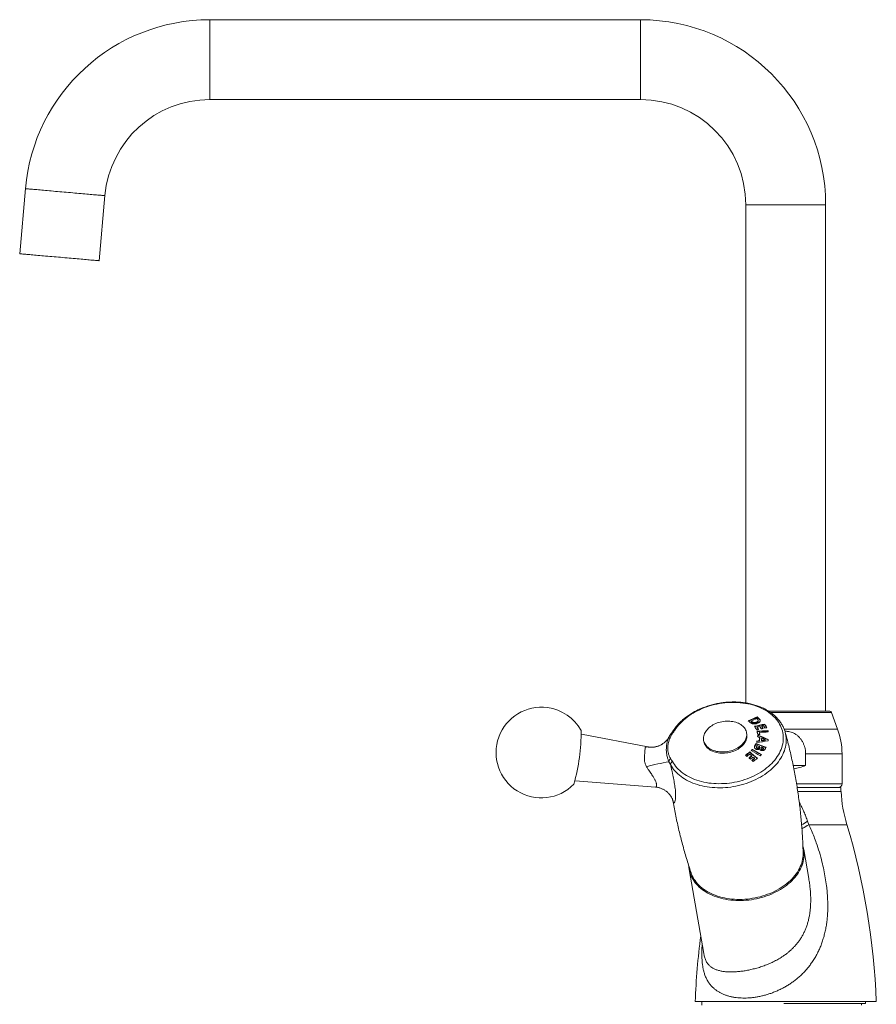
# Model space of a CAD drawing. Units: millimetres. Extents: x -1330 to 2519, y -2160 to 2469.
# Drawn here: x -1330 to -150, y 1113 to 2469 of the extents above; entities that cross this region are included whole.
import ezdxf

# ---------------------------------------------------------------- set-up
doc = ezdxf.new("R2010")
doc.units = ezdxf.units.MM
doc.header["$LTSCALE"] = 5

msp = doc.modelspace()

# ---------------------------------------------------------------- linework, layer by layer
at = {"color": 7, "linetype": 'Continuous', "lineweight": 15}
for p, q in [((-475.1, 2469.3), (-1068, 2469.3)), ((-1068, 2359.3), (-475.1, 2359.3)), ((-1322, 2236.6), (-1329.8, 2146.9)), ((-1220.3, 2137.3), (-1212.4, 2227)), ((-330.1, 2214.3), (-330.1, 1528.2)), ((-220.1, 1516.8), (-220.1, 2214.3)), ((-314.4, 1508.3), (-314.5, 1509)), ((-298.7, 1516.8), (-275.1, 1516.8)), ((-275.1, 1516.8), (-214.3, 1516.8)), ((-203.6, 1492.2), (-212, 1515.2)), ((-322.5, 1502.5), (-322.6, 1503.2)), ((-315.1, 1501.1), (-315.2, 1501.8)), ((-314.4, 1494.2), (-314.5, 1494.9)), ((-312.9, 1503.6), (-313, 1504.3)), ((-312.9, 1503.1), (-313, 1503.8)), ((-312.9, 1503.1), (-312.9, 1503.6)), ((-308.1, 1495.6), (-308.2, 1496.3)), ((-303.9, 1498.4), (-304, 1499.1)), ((-464.8, 1467.6), (-556.5, 1485.2)), ((-435.6, 1481.6), (-435.5, 1481.7)), ((-328.7, 1485.3), (-329, 1487.1)), ((-313.3, 1483.1), (-313.5, 1483.8)), ((-311.3, 1486.9), (-311.4, 1487.6)), ((-310.7, 1479.9), (-310.9, 1480.6)), ((-299.4, 1489.4), (-299.5, 1490.2)), ((-275.8, 1487.9), (-275.8, 1487.8)), ((-464.8, 1467.6), (-464.6, 1467.6)), ((-388.1, 1476.8), (-387.8, 1475)), ((-315.8, 1471.5), (-315.9, 1472.2)), ((-315.4, 1467.2), (-315.3, 1466.5)), ((-314.7, 1475.1), (-314.8, 1475.8)), ((-314.3, 1465.6), (-314.4, 1466.3)), ((-311.4, 1475.5), (-311.6, 1476.3)), ((-311, 1468.1), (-311.2, 1467.7)), ((-310.9, 1467.4), (-311, 1468.1)), ((-309.1, 1465.8), (-309, 1465.1)), ((-308.5, 1476), (-308.6, 1476.7)), ((-308.1, 1464.1), (-308.2, 1464.9)), ((-305.9, 1464.9), (-306, 1465.6)), ((-305.6, 1465.4), (-305.7, 1466.1)), ((-303.1, 1476.7), (-303.2, 1477.4)), ((-324.6, 1460), (-324.7, 1460.7)), ((-321.8, 1454.6), (-321.9, 1455.3)), ((-320.9, 1463.5), (-321, 1464.3)), ((-317.9, 1451.4), (-318.1, 1452.1)), ((-247.7, 1441.8), (-247.7, 1458)), ((-197.6, 1416.8), (-197.6, 1458)), ((-264.8, 1441.8), (-247.7, 1441.8)), ((-565.2, 1420.9), (-454.6, 1412.2)), ((-454.6, 1412.2), (-453.7, 1412.1)), ((-454.6, 1412.2), (-454.6, 1412.2)), ((-259.3, 1411.8), (-199.3, 1411.8)), ((-199, 1406.3), (-199.3, 1411.8)), ((-243.4, 1286.2), (-250.3, 1326.2)), ((-408, 1298.9), (-387.8, 1182.9)), ((-150.4, 1116.8), (-399.7, 1116.8)), ((-390.6, 1116.8), (-390.6, 1111.8)), ((-165.1, 1114.3), (-277.8, 1114.3)), ((-170.6, 1111.8), (-170.6, 1114.3)), ((-165.1, 1114.3), (-165.1, 1116.8))]:
    msp.add_line(p, q, dxfattribs=at)
at = {"color": 8, "linetype": 'Continuous', "lineweight": 0}
for p, q in [((-1068, 2359.3), (-1068, 2469.3)), ((-475.1, 2359.3), (-475.1, 2469.3)), ((-330.1, 2214.3), (-220.1, 2214.3)), ((-312.3, 1506.6), (-312.4, 1507.3)), ((-296.2, 1515.2), (-275.1, 1515.2)), ((-275.1, 1515.2), (-212, 1515.2)), ((-321.7, 1501.9), (-321.8, 1502.6)), ((-277.3, 1492.2), (-203.6, 1492.2)), ((-435.3, 1482.1), (-435.5, 1481.7)), ((-430.2, 1489.7), (-430.4, 1489.5)), ((-464.1, 1467.5), (-464.6, 1467.6)), ((-317.5, 1468.7), (-317.6, 1469.4)), ((-311.1, 1467), (-311.2, 1467.7)), ((-247.7, 1458), (-197.6, 1458)), ((-433.8, 1443.4), (-435.9, 1447.2)), ((-260.2, 1416.8), (-197.6, 1416.8)), ((-199, 1406.3), (-258.5, 1406.3)), ((-244.9, 1365.3), (-243.2, 1360.5)), ((-190.9, 1360.5), (-243.2, 1360.5))]:
    msp.add_line(p, q, dxfattribs=at)
at = {"color": 8, "linetype": 'Continuous', "lineweight": 0, "flags": 128}
for points in [[(-1212.4, 2227), (-1212.4, 2227), (-1212.5, 2227), (-1212.8, 2227), (-1213.3, 2227), (-1213.9, 2227.1), (-1214.7, 2227.2), (-1215.6, 2227.2), (-1216.7, 2227.3), (-1217.9, 2227.4), (-1219.3, 2227.6), (-1220.8, 2227.7), (-1222.4, 2227.8), (-1224.2, 2228), (-1226.2, 2228.2), (-1228.2, 2228.3), (-1230.4, 2228.5), (-1232.6, 2228.7), (-1235, 2228.9), (-1237.5, 2229.2), (-1240, 2229.4), (-1242.7, 2229.6), (-1245.4, 2229.8), (-1248.2, 2230.1), (-1251, 2230.3), (-1253.9, 2230.6), (-1256.8, 2230.8), (-1259.8, 2231.1), (-1262.7, 2231.4), (-1265.7, 2231.6), (-1268.7, 2231.9), (-1271.7, 2232.1), (-1274.7, 2232.4), (-1277.6, 2232.7), (-1280.5, 2232.9), (-1283.4, 2233.2), (-1286.3, 2233.4), (-1289, 2233.7), (-1291.8, 2233.9), (-1294.4, 2234.1), (-1296.9, 2234.4), (-1299.4, 2234.6), (-1301.8, 2234.8), (-1304.1, 2235), (-1306.2, 2235.2), (-1308.3, 2235.3), (-1310.2, 2235.5), (-1312, 2235.7), (-1313.6, 2235.8), (-1315.2, 2236), (-1316.5, 2236.1), (-1317.8, 2236.2), (-1318.8, 2236.3), (-1319.8, 2236.4), (-1320.5, 2236.4), (-1321.1, 2236.5), (-1321.6, 2236.5), (-1321.9, 2236.5), (-1322, 2236.6), (-1322, 2236.6)], [(-431, 1447.7), (-429.7, 1445.4), (-428.3, 1443.2), (-426.7, 1441.1), (-425, 1439), (-423.1, 1437), (-421.1, 1435.1), (-418.9, 1433.2), (-416.6, 1431.5), (-414.2, 1429.8), (-411.7, 1428.2), (-409.1, 1426.7), (-406.3, 1425.3), (-403.5, 1424), (-400.5, 1422.8), (-397.5, 1421.7), (-394.3, 1420.8), (-391.1, 1419.9), (-387.9, 1419.1), (-384.5, 1418.5), (-381.1, 1417.9), (-377.7, 1417.5), (-374.2, 1417.2), (-370.7, 1417), (-367.1, 1416.9), (-363.5, 1417), (-359.9, 1417.2), (-356.3, 1417.4), (-352.7, 1417.8), (-349.2, 1418.3), (-345.6, 1419), (-342, 1419.7), (-338.5, 1420.6), (-335, 1421.5), (-331.6, 1422.6), (-328.2, 1423.8), (-324.9, 1425.1), (-321.7, 1426.4), (-318.5, 1427.9), (-315.4, 1429.5), (-312.4, 1431.1), (-309.5, 1432.9), (-306.7, 1434.7), (-304, 1436.6), (-301.4, 1438.6), (-298.9, 1440.7), (-296.5, 1442.8), (-294.3, 1445), (-292.2, 1447.2), (-290.2, 1449.5), (-288.4, 1451.9), (-286.7, 1454.3), (-285.2, 1456.7), (-283.8, 1459.2), (-282.6, 1461.7), (-281.5, 1464.2), (-280.6, 1466.8), (-279.8, 1469.3), (-279.2, 1471.9), (-278.8, 1474.4), (-278.5, 1477), (-278.4, 1479.6), (-278.5, 1482.1), (-278.7, 1484.6), (-279.1, 1487.1), (-279.7, 1489.6), (-280.4, 1492), (-281.2, 1494.4), (-282.3, 1496.7), (-283.5, 1499), (-284.8, 1501.3), (-286.3, 1503.4), (-288, 1505.6), (-289.7, 1507.6), (-291.7, 1509.6), (-293.7, 1511.5), (-295.9, 1513.3), (-298.3, 1515), (-300.7, 1516.7), (-303.3, 1518.2), (-306, 1519.7), (-308.8, 1521.1), (-311.6, 1522.3), (-314.6, 1523.5), (-317.7, 1524.5), (-320.9, 1525.5), (-324.1, 1526.3), (-327.4, 1527), (-330.7, 1527.6), (-334.2, 1528.1), (-337.6, 1528.5), (-341.1, 1528.8), (-344.7, 1528.9), (-348.2, 1528.9), (-351.8, 1528.9), (-355.4, 1528.6), (-359, 1528.3), (-362.6, 1527.9), (-366.2, 1527.3), (-369.8, 1526.7), (-373.3, 1525.9), (-376.8, 1525), (-380.2, 1524), (-383.7, 1522.9), (-387, 1521.7), (-390.3, 1520.4), (-393.5, 1518.9), (-396.7, 1517.4), (-399.7, 1515.8), (-402.7, 1514.1), (-405.6, 1512.4), (-408.4, 1510.5), (-411, 1508.6), (-413.6, 1506.5), (-416, 1504.5), (-418.3, 1502.3), (-420.5, 1500.1), (-422.6, 1497.8), (-424.5, 1495.5), (-426.3, 1493.1), (-427.9, 1490.7)], [(-275.8, 1487.8), (-275.3, 1485.6), (-274.8, 1483.1), (-274.5, 1480.5), (-274.4, 1477.9), (-274.4, 1475.3), (-274.6, 1472.7), (-274.9, 1470.1), (-275.4, 1467.5), (-276.1, 1464.9), (-277, 1462.3), (-278, 1459.7), (-279.1, 1457.2), (-280.4, 1454.6), (-281.9, 1452.1), (-283.5, 1449.7), (-285.2, 1447.2), (-287.1, 1444.8), (-289.2, 1442.5), (-291.3, 1440.2), (-293.6, 1438), (-296, 1435.8), (-298.6, 1433.7), (-301.2, 1431.7), (-304, 1429.8), (-306.9, 1427.9), (-309.9, 1426.1), (-312.9, 1424.4), (-316.1, 1422.8), (-319.3, 1421.3), (-322.6, 1419.9), (-326, 1418.6), (-329.4, 1417.4), (-332.9, 1416.3), (-336.4, 1415.3), (-340, 1414.4), (-343.6, 1413.6), (-347.3, 1412.9), (-350.9, 1412.4), (-354.6, 1411.9), (-358.2, 1411.6), (-361.9, 1411.4), (-365.5, 1411.3), (-369.2, 1411.3), (-372.8, 1411.5), (-376.4, 1411.7), (-379.9, 1412.1), (-383.4, 1412.6), (-386.8, 1413.2), (-390.2, 1413.9), (-393.5, 1414.7), (-396.8, 1415.7), (-399.9, 1416.7), (-403, 1417.9), (-405.9, 1419.1), (-408.8, 1420.5), (-411.6, 1421.9), (-414.3, 1423.5), (-416.8, 1425.1), (-419.2, 1426.8), (-421.5, 1428.7), (-423.7, 1430.5), (-425.7, 1432.5), (-427.6, 1434.6), (-429.4, 1436.7), (-431, 1438.9), (-432.5, 1441.1), (-433.8, 1443.4)], [(-244.9, 1365.3), (-247.1, 1363.9), (-249.2, 1362.6), (-251.3, 1361.3), (-253.2, 1360.1)], [(-252.8, 1354.9), (-251.5, 1355.7), (-249.5, 1356.8), (-247.5, 1358), (-245.4, 1359.2), (-243.2, 1360.5)]]:
    msp.add_lwpolyline(points, dxfattribs=at)
at = {"color": 7, "linetype": 'Continuous', "lineweight": 15, "flags": 128}
for points in [[(-1220.3, 2137.3), (-1220.3, 2137.3), (-1220.4, 2137.3), (-1220.7, 2137.3), (-1221.1, 2137.4), (-1221.7, 2137.4), (-1222.5, 2137.5), (-1223.4, 2137.6), (-1224.5, 2137.7), (-1225.7, 2137.8), (-1227.1, 2137.9), (-1228.6, 2138), (-1230.3, 2138.2), (-1232.1, 2138.3), (-1234, 2138.5), (-1236, 2138.7), (-1238.2, 2138.9), (-1240.5, 2139.1), (-1242.9, 2139.3), (-1245.3, 2139.5), (-1247.9, 2139.7), (-1250.5, 2140), (-1253.2, 2140.2), (-1256, 2140.4), (-1258.8, 2140.7), (-1261.7, 2140.9), (-1264.6, 2141.2), (-1267.6, 2141.4), (-1270.6, 2141.7), (-1273.6, 2142), (-1276.6, 2142.2), (-1279.5, 2142.5), (-1282.5, 2142.8), (-1285.5, 2143), (-1288.4, 2143.3), (-1291.3, 2143.5), (-1294.1, 2143.8), (-1296.9, 2144), (-1299.6, 2144.2), (-1302.2, 2144.5), (-1304.8, 2144.7), (-1307.3, 2144.9), (-1309.6, 2145.1), (-1311.9, 2145.3), (-1314.1, 2145.5), (-1316.1, 2145.7), (-1318, 2145.9), (-1319.8, 2146), (-1321.5, 2146.2), (-1323, 2146.3), (-1324.4, 2146.4), (-1325.6, 2146.5), (-1326.7, 2146.6), (-1327.6, 2146.7), (-1328.4, 2146.8), (-1329, 2146.8), (-1329.4, 2146.9), (-1329.7, 2146.9), (-1329.8, 2146.9), (-1329.8, 2146.9)], [(-328.8, 1483.5), (-329, 1481.9), (-329.4, 1480.3), (-329.9, 1478.8), (-330.6, 1477.2), (-331.4, 1475.7), (-332.4, 1474.2), (-333.5, 1472.8), (-334.7, 1471.4), (-336.1, 1470.1), (-337.6, 1468.8), (-339.3, 1467.6), (-341, 1466.5), (-342.8, 1465.5), (-344.7, 1464.5), (-346.7, 1463.7), (-348.7, 1462.9), (-350.9, 1462.3), (-353, 1461.7), (-355.2, 1461.3), (-357.4, 1461), (-359.6, 1460.8), (-361.8, 1460.7), (-363.9, 1460.8), (-366.1, 1460.9), (-368.2, 1461.2), (-370.2, 1461.5), (-372.2, 1462), (-374.2, 1462.6), (-376, 1463.3), (-377.7, 1464.1), (-379.4, 1465), (-380.9, 1466), (-382.3, 1467.1), (-383.5, 1468.3), (-384.7, 1469.5), (-385.7, 1470.8), (-386.5, 1472.2), (-387.2, 1473.6), (-387.7, 1475), (-388.1, 1476.5), (-388.3, 1478.1), (-388.3, 1479.6), (-388.2, 1481.2), (-388, 1482.7), (-387.5, 1484.3), (-386.9, 1485.9), (-386.2, 1487.4), (-385.3, 1488.9), (-384.2, 1490.3), (-383, 1491.8), (-381.7, 1493.1), (-380.3, 1494.4), (-378.7, 1495.7), (-377, 1496.8), (-375.3, 1497.9), (-373.4, 1498.9), (-371.5, 1499.8), (-369.4, 1500.6), (-367.4, 1501.3), (-365.2, 1501.9), (-363.1, 1502.3), (-360.9, 1502.7), (-358.7, 1503), (-356.5, 1503.1), (-354.3, 1503.1), (-352.1, 1503.1), (-350, 1502.8), (-347.9, 1502.5), (-345.9, 1502.1), (-344, 1501.6), (-342.1, 1500.9), (-340.3, 1500.2), (-338.6, 1499.3), (-337, 1498.4), (-335.6, 1497.3), (-334.2, 1496.2), (-333, 1495), (-332, 1493.7), (-331.1, 1492.4), (-330.3, 1491), (-329.7, 1489.6), (-329.2, 1488.1), (-328.9, 1486.6), (-328.8, 1485), (-328.8, 1483.5)], [(-318.1, 1496.1), (-317.8, 1495.4), (-317.4, 1494.8), (-317, 1494.2), (-316.6, 1493.6), (-316.3, 1492.9), (-315.9, 1492.3), (-315.5, 1491.7), (-315.2, 1491)], [(-312.5, 1491.6), (-312.8, 1492), (-313, 1492.5), (-313.3, 1492.9), (-313.5, 1493.3), (-313.7, 1493.7), (-314, 1494.1), (-314.2, 1494.5), (-314.5, 1494.9)], [(-314.4, 1494.2), (-314.1, 1493.8), (-313.9, 1493.4), (-313.6, 1493), (-313.4, 1492.6), (-313.1, 1492.2), (-312.9, 1491.7), (-312.8, 1491.6)], [(-310.8, 1495.8), (-310.5, 1495.4), (-310.3, 1494.9), (-310, 1494.5), (-309.8, 1494.1), (-309.6, 1493.7), (-309.3, 1493.3), (-309.1, 1492.9), (-308.8, 1492.5)], [(-306.3, 1493), (-306.5, 1493.4), (-306.7, 1493.8), (-307, 1494.3), (-307.2, 1494.7), (-307.5, 1495.1), (-307.7, 1495.5), (-308, 1495.9), (-308.2, 1496.3)], [(-308.1, 1495.6), (-307.8, 1495.2), (-307.6, 1494.8), (-307.3, 1494.4), (-307.1, 1493.9), (-306.9, 1493.5), (-306.6, 1493.1), (-306.5, 1492.9)], [(-305.6, 1496.8), (-305.4, 1496.4), (-305.2, 1496), (-304.9, 1495.6), (-304.7, 1495.2), (-304.4, 1494.8), (-304.2, 1494.4), (-303.9, 1493.9), (-303.7, 1493.5)], [(-301.1, 1494), (-301.4, 1494.7), (-301.8, 1495.3), (-302.2, 1496), (-302.6, 1496.6), (-302.9, 1497.2), (-303.3, 1497.8), (-303.7, 1498.5), (-304, 1499.1)], [(-303.9, 1498.4), (-303.5, 1497.7), (-303.2, 1497.1), (-302.8, 1496.5), (-302.4, 1495.9), (-302.1, 1495.2), (-301.7, 1494.6), (-301.3, 1494)], [(-328.5, 1481.7), (-328.7, 1480.1), (-329.1, 1478.6), (-329.6, 1477), (-330.3, 1475.5), (-331.1, 1474), (-332.1, 1472.5), (-333.2, 1471), (-334.4, 1469.7), (-335.8, 1468.3), (-337.3, 1467.1), (-339, 1465.9), (-340.7, 1464.7), (-342.5, 1463.7), (-344.4, 1462.8), (-346.4, 1461.9), (-348.4, 1461.2), (-350.5, 1460.5), (-352.7, 1460), (-354.9, 1459.6), (-357.1, 1459.3), (-359.3, 1459.1), (-361.5, 1459), (-363.6, 1459), (-365.8, 1459.1), (-367.9, 1459.4), (-369.9, 1459.8), (-371.9, 1460.3), (-373.8, 1460.9), (-375.7, 1461.6), (-377.4, 1462.4), (-379, 1463.3), (-380.6, 1464.3), (-382, 1465.3), (-383.2, 1466.5), (-384.4, 1467.7), (-385.3, 1469), (-386.2, 1470.4), (-386.9, 1471.8), (-387.4, 1473.3), (-387.8, 1474.8), (-387.8, 1475)], [(-314.6, 1489.3), (-314.4, 1488.7), (-314.3, 1488.1), (-314.2, 1487.5), (-314, 1486.9), (-313.9, 1486.3), (-313.7, 1485.7), (-313.6, 1485.1), (-313.5, 1484.5)], [(-313.5, 1483.8), (-313.5, 1483.6), (-313.5, 1483.3), (-313.6, 1483.1), (-313.6, 1482.8), (-313.7, 1482.6), (-313.7, 1482.3), (-313.8, 1482), (-313.8, 1481.8)], [(-313.6, 1481.7), (-313.6, 1481.8), (-313.5, 1482.1), (-313.5, 1482.3), (-313.4, 1482.6), (-313.4, 1482.9), (-313.3, 1483.1)], [(-310.9, 1480.6), (-310.9, 1480), (-311, 1479.5), (-311.1, 1479), (-311.2, 1478.4), (-311.3, 1477.9), (-311.4, 1477.3), (-311.5, 1476.8), (-311.6, 1476.3)], [(-310.8, 1484.7), (-310.8, 1485.1), (-310.9, 1485.4), (-311, 1485.8), (-311.1, 1486.2), (-311.2, 1486.5), (-311.2, 1486.9), (-311.3, 1487.2), (-311.4, 1487.6)], [(-311.4, 1475.5), (-311.4, 1476.1), (-311.3, 1476.6), (-311.2, 1477.2), (-311.1, 1477.7), (-311, 1478.3), (-310.9, 1478.8), (-310.8, 1479.3), (-310.7, 1479.9)], [(-311.3, 1486.9), (-311.2, 1486.5), (-311.1, 1486.1), (-311, 1485.8), (-311, 1485.4), (-310.9, 1485.1), (-310.8, 1484.7)], [(-308.6, 1476.7), (-308.6, 1477), (-308.5, 1477.4), (-308.5, 1477.7), (-308.4, 1478.1), (-308.4, 1478.4), (-308.3, 1478.8), (-308.2, 1479.1), (-308.2, 1479.5)], [(-299.1, 1488.2), (-299.1, 1488.5), (-299.2, 1488.7), (-299.3, 1489), (-299.3, 1489.2), (-299.4, 1489.4), (-299.4, 1489.7), (-299.5, 1489.9), (-299.5, 1490.2)], [(-299.4, 1489.4), (-299.3, 1489.2), (-299.3, 1489), (-299.2, 1488.7), (-299.2, 1488.5), (-299.1, 1488.2), (-299.1, 1488.2)], [(-314.8, 1475.8), (-314.8, 1475.5), (-314.9, 1475.2), (-314.9, 1475), (-315, 1474.7), (-315, 1474.4), (-315.1, 1474.2), (-315.1, 1473.9), (-315.1, 1473.6)], [(-314.9, 1473.7), (-314.9, 1473.7), (-314.8, 1474), (-314.8, 1474.3), (-314.8, 1474.5), (-314.7, 1474.8), (-314.7, 1475.1)], [(-299.4, 1475.8), (-299.3, 1476.1), (-299.3, 1476.3), (-299.3, 1476.6), (-299.2, 1476.8), (-299.2, 1477.1), (-299.1, 1477.3), (-299.1, 1477.6), (-299.1, 1477.9)], [(-251.4, 1330.8), (-251.2, 1330.1), (-250.6, 1327.7), (-250.2, 1325.2), (-249.9, 1322.7), (-249.8, 1320.1), (-249.8, 1317.6), (-250, 1315), (-250.4, 1312.5), (-250.9, 1309.9), (-251.6, 1307.3), (-252.5, 1304.8), (-253.5, 1302.3), (-254.6, 1299.7), (-256, 1297.3), (-257.4, 1294.8), (-259, 1292.4), (-260.8, 1290), (-262.7, 1287.7), (-264.7, 1285.4), (-266.9, 1283.2), (-269.2, 1281), (-271.6, 1278.9), (-274.2, 1276.9), (-276.8, 1274.9), (-279.6, 1273.1), (-282.4, 1271.3), (-285.4, 1269.6), (-288.5, 1267.9), (-291.6, 1266.4), (-294.8, 1265), (-298.1, 1263.6), (-301.4, 1262.4), (-304.8, 1261.3), (-308.3, 1260.2), (-311.8, 1259.3), (-315.3, 1258.5), (-318.8, 1257.8), (-322.4, 1257.2), (-326, 1256.7), (-329.6, 1256.4), (-333.2, 1256.1), (-336.8, 1256), (-340.4, 1256), (-343.9, 1256.1), (-347.4, 1256.3), (-350.9, 1256.6), (-354.4, 1257.1), (-357.8, 1257.7), (-361.1, 1258.3), (-364.3, 1259.1), (-367.5, 1260), (-370.6, 1261), (-373.7, 1262.1), (-376.6, 1263.3), (-379.4, 1264.7), (-382.2, 1266.1), (-384.8, 1267.6), (-387.3, 1269.2), (-389.7, 1270.9), (-392, 1272.7), (-394.1, 1274.5), (-396.1, 1276.5), (-398, 1278.5), (-399.7, 1280.6), (-401.3, 1282.7), (-402.7, 1284.9), (-404, 1287.2), (-405.1, 1289.5), (-406.1, 1291.9), (-406.9, 1294.3), (-407.5, 1296.7), (-408, 1299.2), (-408.4, 1301.7), (-408.5, 1303.3)], [(-405.5, 1294.2), (-404.9, 1292.5), (-403.9, 1290.1), (-402.7, 1287.8), (-401.4, 1285.6), (-399.9, 1283.4), (-398.3, 1281.3), (-396.6, 1279.2), (-394.7, 1277.2), (-392.7, 1275.3), (-390.5, 1273.5), (-388.2, 1271.8), (-385.8, 1270.1), (-383.3, 1268.5), (-380.6, 1267.1), (-377.9, 1265.7), (-375, 1264.4), (-372.1, 1263.2), (-369, 1262.2), (-365.9, 1261.2), (-362.7, 1260.3), (-359.4, 1259.6), (-356.1, 1259), (-352.7, 1258.5), (-349.2, 1258.1), (-345.7, 1257.8), (-342.2, 1257.6), (-338.7, 1257.6), (-335.1, 1257.6), (-331.5, 1257.8), (-327.9, 1258.1), (-324.4, 1258.5), (-320.8, 1259.1), (-317.2, 1259.7), (-313.7, 1260.5), (-310.2, 1261.3), (-306.8, 1262.3), (-303.4, 1263.4), (-300, 1264.6), (-296.7, 1265.9), (-293.5, 1267.3), (-290.3, 1268.8), (-287.3, 1270.4), (-284.3, 1272), (-281.4, 1273.8), (-278.6, 1275.6), (-276, 1277.6), (-273.4, 1279.6), (-270.9, 1281.6), (-268.6, 1283.8), (-266.4, 1286), (-264.4, 1288.2), (-262.4, 1290.5), (-260.7, 1292.9), (-259, 1295.3), (-257.5, 1297.7), (-256.2, 1300.2), (-255, 1302.7), (-254, 1305.2), (-253.1, 1307.7), (-252.4, 1310.3), (-251.8, 1312.8), (-251.4, 1315.4), (-251.2, 1317.9), (-251.1, 1320.5), (-251.1, 1321)]]:
    msp.add_lwpolyline(points, dxfattribs=at)
at = {"color": 7, "linetype": 'Continuous', "lineweight": 15}
for centre, radius, start, end in [((-1068, 2214.3), 255, 90, 175), ((-475.1, 2214.3), 255, 0, 90), ((-1068, 2214.3), 145, 90, 175), ((-475.1, 2214.3), 145, 0, 90), ((-611.5, 1459.9), 62.5, 82.3091, 315.5849), ((-611.5, 1459.9), 62.5, 29.0333, 82.3091), ((-200, 1238.8), 293.5, 112.9653, 115.5521), ((-200.6, 1239.3), 292, 112.9268, 115.4212), ((-198.3, 1237.5), 293.4, 113.4437, 115.0748), ((-532.4, 1238.5), 345.3, 50.8394, 50.9649), ((-533.5, 1235.5), 350.4, 50.8806, 51.3118), ((-530.1, 1238.9), 345.1, 50.8799, 51.3176), ((-214.3, 1514.3), 2.5, 20, 90), ((-545.1, 1230.9), 349.4, 50.8592, 51.2982), ((-541.9, 1232.5), 348.4, 50.816, 50.9867), ((-557, 1213.1), 372.5, 50.8216, 50.9811), ((-239.6, 1165.2), 340, 100.9236, 103.3518), ((-240, 1165.9), 338.6, 100.8877, 103.28), ((-237.9, 1160.9), 342.7, 102.2805, 102.9145), ((-236.1, 1157.6), 342.6, 101.8135, 102.2542), ((-238.8, 1164.6), 338.9, 101.3754, 101.816), ((-237.5, 1164.4), 335.8, 100.9163, 101.3739), ((-297.6, 1458), 100, 0, 20), ((-827.2, 1489.1), 270.4, 344.3645, 0.2537), ((-343.2, 1482.8), 14.7, 355.771, 9.8212), ((-236.2, 1157.7), 342.6, 102.8798, 103.3305), ((-285.6, 1121.2), 369.2, 92.1658, 94.5017), ((-285.7, 1121.9), 367.8, 92.1316, 94.4764), ((-464.4, 1108.7), 402.3, 67.5684, 68.023), ((-284.3, 1113.1), 372.6, 94.0726, 94.4917), ((-463.2, 1102.6), 409.6, 66.3749, 68.5565), ((-462.7, 1103.3), 408.2, 66.3825, 68.5371), ((-285.2, 1120), 368.5, 92.1658, 94.0822), ((-465.9, 1099.2), 411.8, 66.7283, 67.4756), ((-15.2, 1286.9), 353.2, 148.3561, 148.8901), ((-15.6, 1286.5), 352.5, 148.3545, 148.8896), ((-452.3, 1083.7), 411.8, 68.5894, 70.6532), ((-451.8, 1084.4), 410.3, 68.6279, 70.6308), ((-258.2, 1118.4), 359.8, 96.5703, 99.1021), ((-259.4, 1115.2), 364.8, 98.2278, 98.7411), ((-4.1, 1281), 363.1, 148.7531, 148.8415), ((-259.9, 1118), 361.3, 98.202, 98.7203), ((-452.3, 1085), 408.3, 69.7485, 70.2798), ((-50.1, 1307.5), 305.9, 148.4821, 148.5692), ((77.6, 1230.3), 453.1, 148.4734, 148.5355), ((-258.6, 1120.9), 359.3, 97.1397, 98.0104), ((-454.5, 1078.9), 414.8, 68.9789, 69.4123), ((-258.9, 1122.5), 357, 97.1087, 97.9851), ((12.7, 1271.6), 373.1, 148.5725, 148.661), ((64.2, 1239.5), 433.3, 148.5786, 148.6549), ((-4.6, 1283.8), 349.3, 148.3574, 148.6592), ((-115.2, 1182.5), 348.2, 126.9757, 128.1894), ((-611.5, 1102), 452, 51.2552, 51.5766), ((-116.1, 1183.1), 346.6, 126.9738, 128.1111), ((-112.5, 1179.7), 349.7, 127.3801, 128.1718), ((-110.1, 1178), 349, 127.3803, 128.1736), ((-621.3, 1089.8), 467.7, 50.499, 50.8075), ((-111.7, 1179.5), 346.2, 127.3785, 128.0971), ((-615.9, 1094), 468.2, 49.8611, 51.5448), ((-615.2, 1096), 463.8, 50.7784, 51.2226), ((-614.8, 1094.8), 466.5, 49.9181, 51.5264), ((-108.9, 1177.4), 347.7, 127.3792, 128.1754), ((-72, 1230.4), 341.6, 136.793, 137.1949), ((-530.4, 1085.3), 430.7, 59.2513, 61.1526), ((-73.3, 1231), 339.7, 136.7915, 137.0971), ((-107, 1175.8), 347.7, 127.3799, 128.1761), ((-108.1, 1176.7), 345.7, 127.3789, 128.0995), ((-528.8, 1087), 430.7, 59.2513, 61.1522), ((-528, 1087.8), 429.1, 59.3032, 61.1316), ((-625.3, 1083.6), 479.8, 50.1749, 50.4744), ((-107, 1176.9), 344.3, 126.9702, 128.1978), ((-62.5, 1226), 337.6, 136.7888, 137.1954), ((-629.3, 1080.7), 479.9, 49.8537, 50.1643), ((-275.1, 1514.3), 77.5, 278.2457, 290.6935), ((-202.6, 1416.8), 5, 270, 0), ((0.7, 1418), 200, 183.3665, 196.7157), ((-1124.7, 1080.1), 975, 2.1597, 16.7157), ((574.6, 1080.1), 975, 172.5024, 177.8403)]:
    msp.add_arc(centre, radius, start, end, dxfattribs=at)
at = {"color": 8, "linetype": 'Continuous', "lineweight": 0}
for centre, radius, start, end in [((-431.3, 1484.4), 2.15, 76.7266, 137.258), ((-428.2, 1488.2), 2.57, 83.7313, 143.2164), ((-459.6, 1494.2), 27.1, 259.357, 276.0388), ((-430.3, 1446.7), 5.63, 122.7633, 174.8356), ((-378.1, 1116.6), 335.6, 99.9225, 105.2904), ((-428.8, 1443.2), 4.98, 116.2858, 177.7302)]:
    msp.add_arc(centre, radius, start, end, dxfattribs=at)
at = {"color": 7, "linetype": 'Continuous', "lineweight": 15}
for points, knots in [([(-275.9, 1488), (-275.9, 1488.2), (-276.2, 1489.2), (-276.8, 1491), (-277.7, 1493.4), (-278.8, 1495.7), (-280, 1498), (-281.4, 1500.2), (-282.9, 1502.4), (-284.5, 1504.5), (-286.2, 1506.5), (-288.1, 1508.5), (-290.1, 1510.4), (-292.2, 1512.2), (-294.5, 1514), (-296.8, 1515.7), (-299.3, 1517.2), (-301.8, 1518.8), (-304.5, 1520.2), (-307.2, 1521.5), (-310.1, 1522.7), (-313, 1523.9), (-316, 1524.9), (-319.1, 1525.8), (-322.2, 1526.7), (-325.4, 1527.4), (-328.7, 1528), (-332, 1528.5), (-335.3, 1529), (-338.7, 1529.3), (-342.1, 1529.5), (-345.6, 1529.6), (-349, 1529.5), (-352.5, 1529.4), (-356, 1529.2), (-359.5, 1528.9), (-362.9, 1528.4), (-366.4, 1527.9), (-369.8, 1527.2), (-373.3, 1526.5), (-376.6, 1525.6), (-380, 1524.7), (-383.3, 1523.6), (-386.6, 1522.5), (-389.8, 1521.3), (-392.9, 1519.9), (-396, 1518.5), (-399.1, 1517), (-402, 1515.4), (-404.9, 1513.7), (-407.6, 1511.9), (-410.3, 1510.1), (-412.9, 1508.2), (-415.4, 1506.2), (-417.8, 1504.2), (-420.1, 1502), (-422.2, 1499.9), (-424.3, 1497.6), (-426.2, 1495.3), (-428, 1493), (-429.3, 1491.1), (-430, 1490), (-430.2, 1489.7)], [0, 0, 0, 0, 0.004573, 0.021169, 0.03778, 0.054414, 0.071077, 0.087775, 0.104512, 0.121292, 0.138116, 0.154982, 0.17189, 0.188838, 0.205821, 0.222836, 0.239878, 0.256945, 0.27403, 0.291131, 0.308245, 0.325367, 0.342495, 0.359628, 0.376762, 0.393896, 0.41103, 0.428162, 0.445292, 0.462419, 0.479544, 0.496666, 0.513786, 0.530904, 0.54802, 0.565134, 0.582248, 0.599362, 0.616476, 0.633591, 0.650707, 0.667824, 0.684944, 0.702066, 0.719192, 0.736321, 0.753454, 0.770591, 0.787733, 0.804878, 0.822027, 0.839179, 0.856334, 0.87349, 0.890646, 0.9078, 0.924949, 0.94209, 0.959221, 0.976338, 0.993436, 1, 1, 1, 1]), ([(-314.4, 1506.2), (-314.2, 1506), (-313.8, 1505.7), (-313.4, 1505.1), (-313.1, 1504.6), (-313, 1504.2), (-313, 1503.9), (-313, 1503.8)], [0, 0, 0, 0, 0.250801, 0.502144, 0.69621, 0.889389, 1, 1, 1, 1]), ([(-313.5, 1500.3), (-313, 1500.6), (-312.1, 1501), (-311.2, 1501.8), (-310.5, 1502.5), (-310.2, 1503.2), (-310.1, 1503.8), (-310.1, 1504.4), (-310.3, 1505), (-310.7, 1505.7), (-311.4, 1506.5), (-312.1, 1507.1), (-312.4, 1507.3)], [0, 0, 0, 0, 0.135298, 0.270105, 0.360796, 0.451504, 0.524666, 0.597749, 0.670998, 0.744453, 0.872054, 1, 1, 1, 1]), ([(-312.3, 1506.6), (-312, 1506.4), (-311.4, 1505.8), (-310.7, 1505.1), (-310.2, 1504.4), (-310.1, 1504.1), (-310.1, 1504)], [0, 0, 0, 0, 0.334791, 0.668831, 0.883344, 1, 1, 1, 1]), ([(-324.5, 1501.9), (-324.1, 1501.6), (-323.4, 1501), (-322.5, 1500.3), (-321.5, 1499.9), (-320.4, 1499.5), (-319.1, 1499.3), (-317.8, 1499.3), (-316.8, 1499.4), (-315.7, 1499.6), (-314.6, 1499.9), (-313.9, 1500.2), (-313.5, 1500.3)], [0, 0, 0, 0, 0.1325629, 0.2648473, 0.3373032, 0.4097283, 0.5533261, 0.6334148, 0.7136119, 0.8020442, 0.8905261, 1, 1, 1, 1]), ([(-315.2, 1501.8), (-315.5, 1501.7), (-316, 1501.5), (-317, 1501.2), (-318.2, 1501.1), (-319.3, 1501.2), (-320.3, 1501.5), (-321.1, 1502), (-321.6, 1502.4), (-321.8, 1502.6)], [0, 0, 0, 0, 0.132625, 0.264678, 0.43251, 0.572176, 0.71291, 0.85619, 1, 1, 1, 1]), ([(-321.7, 1501.9), (-321.5, 1501.7), (-321.1, 1501.4), (-320.3, 1500.9), (-319.5, 1500.5), (-318.3, 1500.4), (-317.1, 1500.5), (-316.1, 1500.7), (-315.5, 1500.9), (-315.2, 1501.1), (-315.1, 1501.1)], [0, 0, 0, 0, 0.12892, 0.257545, 0.394322, 0.532015, 0.719585, 0.838339, 0.957381, 1, 1, 1, 1]), ([(-313, 1503.8), (-313.1, 1503.7), (-313.2, 1503.3), (-313.6, 1502.8), (-314.2, 1502.3), (-314.8, 1502), (-315.1, 1501.9), (-315.2, 1501.8)], [0, 0, 0, 0, 0.222748, 0.454896, 0.690975, 0.93371, 1, 1, 1, 1]), ([(-315.1, 1501.1), (-314.8, 1501.2), (-314.3, 1501.5), (-313.6, 1502), (-313.1, 1502.5), (-313, 1502.9), (-312.9, 1503.1)], [0, 0, 0, 0, 0.247439, 0.499603, 0.742949, 1, 1, 1, 1]), ([(-435.8, 1481.3), (-435.8, 1481.3), (-436.1, 1480.8), (-436.7, 1479.8), (-437.6, 1478.4), (-438.8, 1477), (-440.2, 1475.5), (-441.7, 1474), (-443.3, 1472.7), (-445, 1471.5), (-446.8, 1470.5), (-448.6, 1469.6), (-450.5, 1468.9), (-452.3, 1468.2), (-454.2, 1467.8), (-456, 1467.4), (-457.8, 1467.2), (-459.5, 1467.2), (-461.1, 1467.2), (-462.6, 1467.3), (-463.8, 1467.4), (-464.5, 1467.6), (-464.8, 1467.6)], [0, 0, 0, 0, 0.0078515, 0.0519784, 0.1000921, 0.1537814, 0.2140051, 0.2740859, 0.3336125, 0.392471, 0.4506173, 0.5080154, 0.5646261, 0.6203993, 0.675249, 0.7290359, 0.7815427, 0.8324508, 0.8813282, 0.9276664, 0.9709898, 1, 1, 1, 1]), ([(-435.6, 1481.6), (-435.8, 1481.3), (-436.2, 1480.5), (-437, 1479.2), (-438.1, 1477.7), (-439.5, 1476.2), (-440.9, 1474.7), (-442.5, 1473.3), (-444.2, 1472.1), (-445.9, 1471), (-447.7, 1470), (-449.5, 1469.2), (-451.4, 1468.5), (-453.2, 1468), (-455, 1467.5), (-456.8, 1467.3), (-458.5, 1467.1), (-460.2, 1467.1), (-461.7, 1467.2), (-463, 1467.3), (-464, 1467.4), (-464.5, 1467.5), (-464.7, 1467.6)], [0, 0, 0, 0, 0.02704, 0.07853, 0.131144, 0.190576, 0.250089, 0.309153, 0.367597, 0.425344, 0.482357, 0.538586, 0.593985, 0.648474, 0.701924, 0.75413, 0.804782, 0.853454, 0.899627, 0.942794, 0.98263, 1, 1, 1, 1]), ([(-432.9, 1485.9), (-433, 1485.8), (-433.3, 1485.4), (-433.9, 1484.6), (-434.6, 1483.3), (-435.2, 1482.4), (-435.5, 1481.9), (-435.5, 1481.7)], [0, 0, 0, 0, 0.036043, 0.31404, 0.603547, 0.909251, 1, 1, 1, 1]), ([(-435.4, 1482), (-435.4, 1481.9), (-435.5, 1481.8), (-435.5, 1481.7), (-435.5, 1481.7)], [0, 0, 0, 0, 0.957419, 1, 1, 1, 1]), ([(-432.9, 1485.9), (-433.1, 1485.6), (-433.6, 1485), (-434.1, 1484.2), (-434.4, 1483.7), (-434.6, 1483.4)], [0, 0, 0, 0, 0.2958879, 0.7438291, 1, 1, 1, 1]), ([(-430.3, 1489.7), (-430.5, 1489.3), (-431.1, 1488.4), (-431.9, 1487.2), (-432.6, 1486.2), (-432.9, 1485.9)], [0, 0, 0, 0, 0.275751, 0.723815, 1, 1, 1, 1]), ([(-430.3, 1489.7), (-430.4, 1489.5), (-430.5, 1489.2), (-430.7, 1489), (-430.8, 1488.9)], [0, 0, 0, 0, 0.708994, 1, 1, 1, 1]), ([(-247.7, 1458), (-247.7, 1459.5), (-247.8, 1462.5), (-248.7, 1466.7), (-250, 1470.7), (-251.6, 1474.3), (-253.7, 1477.6), (-256.1, 1480.6), (-258.8, 1483.1), (-261.6, 1485.3), (-264.6, 1486.9), (-267.7, 1488.1), (-270.5, 1488.8), (-272.9, 1489.1), (-274.7, 1489.2), (-275.8, 1489.2), (-276.2, 1489.1)], [0, 0, 0, 0, 0.09555, 0.191094, 0.274814, 0.358815, 0.442486, 0.521195, 0.6002, 0.678832, 0.74775, 0.816935, 0.885806, 0.930626, 0.975445, 1, 1, 1, 1]), ([(-251.2, 1321), (-251.2, 1321.7), (-251.2, 1325.7), (-251.5, 1333), (-252, 1343), (-252.6, 1353), (-253.4, 1363), (-254.3, 1372.9), (-255.4, 1382.9), (-256.6, 1392.9), (-258, 1402.9), (-259.5, 1412.8), (-261.1, 1422.8), (-262.9, 1432.7), (-264.9, 1442.5), (-267, 1452.4), (-269.2, 1462.2), (-271.6, 1471.9), (-273.8, 1480.5), (-275.3, 1485.7), (-275.8, 1487.8)], [0, 0, 0, 0, 0.012201, 0.07138, 0.130616, 0.189902, 0.24923, 0.308591, 0.367977, 0.427381, 0.486796, 0.546213, 0.605626, 0.665028, 0.724409, 0.783761, 0.843077, 0.90235, 0.961573, 1, 1, 1, 1]), ([(-317.6, 1469.4), (-317.7, 1469.2), (-318, 1468.7), (-318.3, 1467.9), (-318.3, 1466.9), (-317.8, 1465.9), (-316.9, 1465), (-316.1, 1464.6), (-315.7, 1464.4)], [0, 0, 0, 0, 0.1357859, 0.2711628, 0.4488042, 0.6262814, 0.8108768, 1, 1, 1, 1]), ([(-318.1, 1466.7), (-318.1, 1467), (-318.1, 1467.7), (-317.7, 1468.3), (-317.5, 1468.7)], [0, 0, 0, 0, 0.420206, 1, 1, 1, 1]), ([(-315.7, 1464.4), (-315.4, 1464.3), (-314.8, 1464.2), (-313.8, 1464), (-312.6, 1464.1), (-311.6, 1464.5), (-311.1, 1464.8), (-311, 1464.9)], [0, 0, 0, 0, 0.174338, 0.347889, 0.595888, 0.914052, 1, 1, 1, 1]), ([(-314.4, 1466.3), (-314.6, 1466.4), (-315, 1466.5), (-315.3, 1466.9), (-315.5, 1467.3), (-315.3, 1468), (-315, 1468.5), (-314.8, 1468.9)], [0, 0, 0, 0, 0.157373, 0.285596, 0.413931, 0.577035, 1, 1, 1, 1]), ([(-315.3, 1466.5), (-315.3, 1466.5), (-315.3, 1466.3), (-315.1, 1466.1), (-314.7, 1465.8), (-314.4, 1465.7), (-314.3, 1465.6)], [0, 0, 0, 0, 0.08391, 0.408135, 0.698357, 1, 1, 1, 1]), ([(-311.2, 1467.7), (-311.4, 1467.5), (-311.7, 1467), (-312.3, 1466.4), (-313, 1466.2), (-313.6, 1466.1), (-314.1, 1466.2), (-314.4, 1466.3), (-314.4, 1466.3)], [0, 0, 0, 0, 0.271803, 0.501759, 0.652922, 0.804502, 0.942414, 1, 1, 1, 1]), ([(-314.3, 1465.6), (-314, 1465.5), (-313.6, 1465.4), (-312.9, 1465.4), (-312.3, 1465.7), (-311.6, 1466.2), (-311.3, 1466.7), (-311.1, 1467)], [0, 0, 0, 0, 0.192546, 0.33231, 0.47159, 0.673352, 1, 1, 1, 1]), ([(-311, 1464.9), (-310.9, 1464.7), (-310.8, 1464.4), (-310.4, 1463.8), (-309.8, 1463.2), (-309.2, 1463), (-309, 1462.8)], [0, 0, 0, 0, 0.208479, 0.421438, 0.735463, 1, 1, 1, 1]), ([(-308.2, 1464.9), (-308.4, 1465), (-308.7, 1465.1), (-309, 1465.5), (-309.2, 1465.9), (-309.1, 1466.3), (-309, 1466.6), (-308.9, 1466.8)], [0, 0, 0, 0, 0.220587, 0.381524, 0.542681, 0.746275, 1, 1, 1, 1]), ([(-309, 1465.1), (-309, 1465.1), (-309, 1464.9), (-308.8, 1464.6), (-308.5, 1464.3), (-308.2, 1464.2), (-308.1, 1464.1)], [0, 0, 0, 0, 0.086322, 0.400936, 0.692938, 1, 1, 1, 1]), ([(-306, 1465.6), (-306.1, 1465.4), (-306.3, 1465.1), (-306.8, 1464.8), (-307.3, 1464.7), (-307.8, 1464.7), (-308.1, 1464.8), (-308.2, 1464.9)], [0, 0, 0, 0, 0.321854, 0.499063, 0.677256, 0.841956, 1, 1, 1, 1]), ([(-308.1, 1464.1), (-307.9, 1464.1), (-307.5, 1464), (-307, 1464), (-306.5, 1464.2), (-306.1, 1464.5), (-305.9, 1464.8), (-305.9, 1464.9)], [0, 0, 0, 0, 0.237501, 0.400598, 0.563545, 0.788331, 1, 1, 1, 1]), ([(-304.4, 1463.6), (-304.3, 1463.7), (-304, 1464), (-303.5, 1464.6), (-303.2, 1465.1), (-302.9, 1465.5)], [0, 0, 0, 0, 0.250595, 0.500959, 1, 1, 1, 1]), ([(-309, 1462.8), (-308.5, 1462.7), (-307.7, 1462.5), (-306.4, 1462.5), (-305.2, 1462.9), (-304.7, 1463.3), (-304.4, 1463.6)], [0, 0, 0, 0, 0.262527, 0.527149, 0.767155, 1, 1, 1, 1]), ([(-454.6, 1412.2), (-454.5, 1412.2), (-453.7, 1412.2), (-452.3, 1412), (-450.3, 1411.6), (-448.4, 1411.1), (-446.5, 1410.4), (-444.7, 1409.6), (-443, 1408.8), (-441.4, 1407.8), (-439.9, 1406.8), (-438.5, 1405.7), (-437.2, 1404.5), (-436, 1403.3), (-435, 1402.1), (-434.1, 1401), (-433.3, 1399.8), (-432.6, 1398.7), (-432, 1397.7), (-431.6, 1396.8), (-431.2, 1395.9), (-430.9, 1395.1), (-430.7, 1394.4), (-430.5, 1393.8), (-430.4, 1393.3), (-430.3, 1393), (-430.3, 1392.8), (-430.2, 1392.8)], [0, 0, 0, 0, 0.006258, 0.055493, 0.104318, 0.152734, 0.201542, 0.248937, 0.295762, 0.342048, 0.387726, 0.432707, 0.476878, 0.52011, 0.562276, 0.60328, 0.643088, 0.681745, 0.719392, 0.756248, 0.792592, 0.828732, 0.864989, 0.901583, 0.938787, 0.976846, 1, 1, 1, 1]), ([(-430.3, 1393.2), (-430.3, 1393.1), (-430.3, 1392.9), (-430.2, 1392.8), (-430.2, 1392.7)], [0, 0, 0, 0, 0.365455, 1, 1, 1, 1]), ([(-430.2, 1392.8), (-430.2, 1392.5), (-429.6, 1389), (-428.3, 1382.2), (-426.4, 1372.3), (-424.3, 1362.5), (-422.1, 1352.7), (-419.7, 1342.9), (-417.2, 1333.3), (-414.5, 1323.6), (-411.8, 1314.1), (-408.8, 1304.6), (-406.7, 1298), (-405.6, 1294.5), (-405.5, 1294.2)], [0, 0, 0, 0, 0.0068601, 0.1055373, 0.2041805, 0.3027765, 0.4013127, 0.4997769, 0.5981572, 0.6964408, 0.7946156, 0.8926685, 0.9905866, 1, 1, 1, 1])]:
    msp.add_open_spline(points, degree=3, knots=knots, dxfattribs=at)
at = {"color": 8, "linetype": 'Continuous', "lineweight": 0}
for points, knots in [([(-435.9, 1447.2), (-436.2, 1447.8), (-436.9, 1449.2), (-437.5, 1451.1), (-438.2, 1453.4), (-438.8, 1456), (-439.3, 1459.5), (-439.6, 1463.5), (-439.4, 1468.2), (-438.7, 1472.8), (-437.8, 1476.5), (-436.7, 1479.3), (-436.1, 1480.8), (-435.7, 1481.5), (-435.6, 1481.6)], [0, 0, 0, 0, 0.052083, 0.104416, 0.156733, 0.238387, 0.320061, 0.453324, 0.586603, 0.72316, 0.859688, 0.926061, 0.992422, 1, 1, 1, 1]), ([(-430.8, 1486.5), (-431.3, 1485.8), (-432.3, 1484.4), (-433.4, 1482.3), (-434.6, 1479.8), (-435.8, 1476.9), (-436.8, 1473.4), (-437.4, 1469.8), (-437.6, 1466), (-437.4, 1462.3), (-436.8, 1459.2), (-436.1, 1456.7), (-435.4, 1454.9), (-434.5, 1453.1), (-433.8, 1452), (-433.4, 1451.4)], [0, 0, 0, 0, 0.058292, 0.116729, 0.175131, 0.266155, 0.357194, 0.460243, 0.563292, 0.669372, 0.775439, 0.831146, 0.886849, 0.943448, 1, 1, 1, 1]), ([(-427.9, 1490.7), (-428.4, 1490), (-429.3, 1488.6), (-430.3, 1487.2), (-430.8, 1486.5)], [0, 0, 0, 0, 0.499152, 1, 1, 1, 1]), ([(-466.6, 1440.3), (-467, 1441), (-467.8, 1442.3), (-468.5, 1444.2), (-469.1, 1446), (-469.4, 1447.5), (-469.6, 1449.1), (-469.7, 1450.8), (-469.7, 1452.4), (-469.6, 1454.6), (-469.4, 1456.8), (-469.2, 1458.9), (-469, 1460.5), (-469, 1462), (-468.9, 1463.7), (-468.8, 1465.1), (-468.7, 1466.1), (-468.5, 1466.8), (-468.1, 1467.3), (-467.5, 1467.7), (-466.5, 1467.8), (-465.6, 1467.8), (-465, 1467.7), (-464.8, 1467.6)], [0, 0, 0, 0, 0.050458, 0.101919, 0.137319, 0.172722, 0.209612, 0.246511, 0.287014, 0.327528, 0.410568, 0.458967, 0.507365, 0.557037, 0.606707, 0.689235, 0.731571, 0.773892, 0.813618, 0.872578, 0.933318, 0.974747, 1, 1, 1, 1]), ([(-433.4, 1451.4), (-433, 1450.8), (-432.1, 1449.6), (-431.4, 1448.3), (-431, 1447.7)], [0, 0, 0, 0, 0.499164, 1, 1, 1, 1]), ([(-454.6, 1412.2), (-454.5, 1412.2), (-454.1, 1412.2), (-453.6, 1412.5), (-453.1, 1413), (-452.9, 1413.8), (-452.8, 1414.6), (-452.8, 1415.5), (-453, 1416.6), (-453.2, 1417.6), (-453.6, 1418.8), (-454.1, 1420), (-454.9, 1421.7), (-455.8, 1423.3), (-456.7, 1425.1), (-457.9, 1427), (-459.3, 1429.2), (-460.9, 1431.6), (-462.6, 1434.1), (-464.5, 1437), (-465.8, 1439.1), (-466.6, 1440.3)], [0, 0, 0, 0, 0.032824, 0.099191, 0.153377, 0.208296, 0.249205, 0.290113, 0.332663, 0.375219, 0.401026, 0.449582, 0.49815, 0.548367, 0.598594, 0.645523, 0.710474, 0.775437, 0.841729, 0.908024, 1, 1, 1, 1]), ([(-433.8, 1443.4), (-433.6, 1442.6), (-433.1, 1440.2), (-432.2, 1436.3), (-431.1, 1431.7), (-430.2, 1427.3), (-429.3, 1422.9), (-428.5, 1418.6), (-427.8, 1414.4), (-427.3, 1410.4), (-426.9, 1406.8), (-426.7, 1403.7), (-426.7, 1401), (-426.7, 1398.5), (-426.9, 1396.2), (-427.2, 1394.2), (-427.5, 1392.8), (-427.9, 1391.8), (-428.2, 1391.2), (-428.6, 1390.7), (-429, 1390.4), (-429.4, 1390.5), (-429.7, 1390.9), (-430, 1391.6), (-430.1, 1392.1), (-430.2, 1392.6), (-430.2, 1392.8)], [0, 0, 0, 0, 0.026012, 0.075691, 0.125374, 0.175992, 0.226611, 0.27923, 0.331846, 0.385631, 0.439412, 0.484318, 0.529222, 0.575059, 0.620892, 0.670592, 0.720675, 0.749686, 0.778787, 0.81625, 0.853708, 0.892224, 0.930734, 0.959264, 0.987793, 1, 1, 1, 1]), ([(-256.4, 1390.9), (-256.3, 1390.8), (-255, 1388.7), (-252.9, 1384.5), (-250, 1378.2), (-247.3, 1371.8), (-245.7, 1367.4), (-244.9, 1365.3)], [0, 0, 0, 0, 0.0122231, 0.257515, 0.5028558, 0.75142, 1, 1, 1, 1]), ([(-243.2, 1360.5), (-242, 1357.8), (-239.5, 1352.3), (-236.1, 1343.9), (-232.5, 1334), (-228.7, 1322.5), (-225.3, 1310.2), (-222.6, 1298.4), (-220.5, 1287.4), (-219, 1277.2), (-218, 1267.8), (-217.4, 1259.3), (-217.1, 1250.7), (-217.2, 1242.8), (-217.6, 1235.5), (-218.2, 1228.8), (-219.1, 1222), (-220.4, 1215.3), (-221.9, 1208.7), (-223.7, 1202.3), (-225.8, 1196.2), (-228.1, 1190.4), (-230.8, 1184.7), (-233.7, 1179), (-237.1, 1173.5), (-240.6, 1168.4), (-244.2, 1163.8), (-247.9, 1159.5), (-251.8, 1155.3), (-256, 1151.4), (-260.4, 1147.7), (-264.9, 1144.2), (-269.5, 1141), (-274.1, 1138.1), (-279, 1135.4), (-284, 1132.9), (-289.2, 1130.6), (-294.3, 1128.6), (-299.4, 1126.9), (-304.4, 1125.4), (-309.4, 1124.2), (-314.6, 1123.2), (-319.7, 1122.4), (-324.7, 1121.9), (-329.6, 1121.7), (-334.3, 1121.7), (-338.9, 1121.9), (-343.4, 1122.3), (-347.9, 1123), (-352.2, 1124), (-356.3, 1125.1), (-360.1, 1126.6), (-363.9, 1128.2), (-367.4, 1130.1), (-370.7, 1132.3), (-374.1, 1134.9), (-377.3, 1138.1), (-380.5, 1141.8), (-383.2, 1146.1), (-385.4, 1150.7), (-387.1, 1155.4), (-388.4, 1160), (-389.3, 1164.7), (-390, 1169.6), (-390.4, 1174.9), (-390.6, 1180.6), (-390.6, 1186.5), (-390.4, 1191.7), (-390.2, 1194.9), (-390.1, 1196)], [0, 0, 0, 0, 0.019999, 0.040005, 0.060006, 0.090269, 0.120531, 0.145547, 0.170572, 0.195584, 0.214717, 0.233866, 0.253012, 0.27214, 0.28745, 0.302767, 0.318076, 0.333652, 0.349235, 0.364809, 0.379146, 0.393491, 0.407827, 0.422527, 0.437238, 0.451936, 0.46468, 0.477424, 0.490319, 0.503213, 0.516019, 0.528868, 0.540953, 0.553048, 0.565132, 0.577624, 0.590129, 0.602621, 0.614309, 0.626007, 0.637695, 0.649817, 0.661952, 0.674074, 0.685689, 0.697315, 0.70893, 0.720968, 0.733018, 0.745057, 0.757135, 0.769224, 0.781302, 0.793811, 0.806332, 0.81884, 0.834533, 0.850225, 0.866346, 0.882465, 0.897901, 0.910787, 0.923673, 0.936868, 0.950063, 0.96407, 0.978078, 0.992403, 1, 1, 1, 1]), ([(-387.8, 1182.9), (-387.7, 1182.3), (-387.5, 1180.7), (-386.9, 1178.4), (-386.1, 1175.9), (-385.2, 1173.5), (-384, 1171.2), (-382.6, 1169.1), (-380.8, 1166.9), (-378.4, 1164.7), (-375.9, 1163), (-373, 1161.5), (-369.8, 1160.3), (-365.4, 1159.1), (-360.6, 1158.2), (-355.5, 1157.8), (-350.1, 1157.6), (-344.5, 1157.8), (-338.5, 1158.3), (-332.4, 1159.1), (-326.1, 1160.2), (-319.7, 1161.7), (-313.1, 1163.4), (-306.5, 1165.6), (-300.1, 1168), (-293.7, 1170.8), (-287.5, 1174), (-282.1, 1177.2), (-277.5, 1180.2), (-273.8, 1182.9), (-270.2, 1185.8), (-266.9, 1188.8), (-263.7, 1192), (-260.6, 1195.4), (-257.6, 1199.1), (-254.8, 1203.1), (-252.2, 1207.3), (-249.9, 1211.8), (-247.8, 1216.4), (-246, 1221.2), (-244.5, 1226.1), (-243.3, 1231.1), (-242.3, 1236.2), (-241.5, 1241.4), (-241, 1246.7), (-240.7, 1252.6), (-240.6, 1258.9), (-240.9, 1265.8), (-241.5, 1272.7), (-242.3, 1279.5), (-243, 1284), (-243.4, 1286.2)], [0, 0, 0, 0, 0.008283, 0.020374, 0.032466, 0.046814, 0.061798, 0.07681, 0.091805, 0.115275, 0.138752, 0.15049, 0.176331, 0.202174, 0.228704, 0.255234, 0.280551, 0.305867, 0.331846, 0.357824, 0.382783, 0.407742, 0.433397, 0.459051, 0.483651, 0.508251, 0.533526, 0.5588, 0.575456, 0.592162, 0.608254, 0.624346, 0.640631, 0.656916, 0.674589, 0.692278, 0.70995, 0.728251, 0.746571, 0.764874, 0.783375, 0.801893, 0.820398, 0.839417, 0.85845, 0.877473, 0.90202, 0.926599, 0.951188, 0.975749, 1, 1, 1, 1])]:
    msp.add_open_spline(points, degree=3, knots=knots, dxfattribs=at)

doc.saveas('drawing.dxf')
